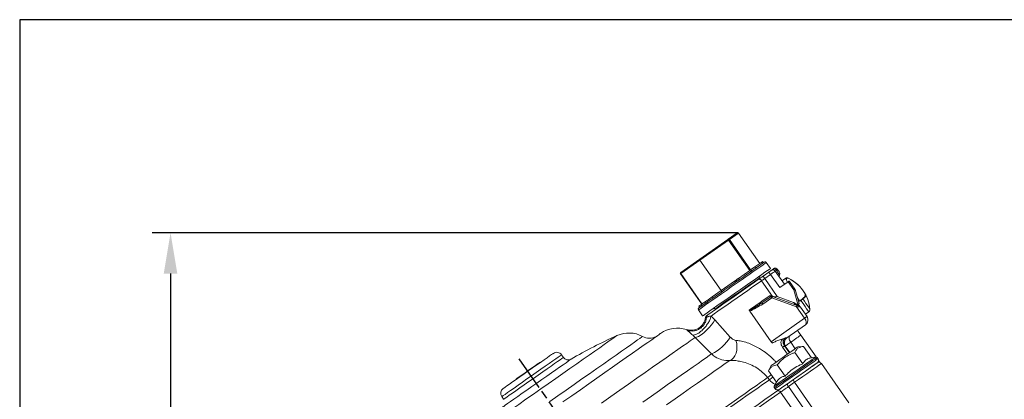
# Model space of a CAD drawing. Units: millimetres. Extents: x 2305 to 3475, y -9 to 822.
# Drawn here: x 2305 to 2643, y 692 to 822 of the extents above; entities that cross this region are included whole.
import ezdxf

# ---------------------------------------------------------------- set-up
doc = ezdxf.new("R2010")
doc.units = ezdxf.units.MM
doc.linetypes.add('AM_ISO08W050', pattern=[18, 12, -1.5, 3, -1.5])
doc.layers.get('0').update_dxf_attribs({"linetype": 'CONTINUOUS'})
doc.layers.get('DEFPOINTS').update_dxf_attribs({"linetype": 'CONTINUOUS'})
for name, color, linetype in [('100', 7, 'CONTINUOUS'), ('71', 4, 'CONTINUOUS'), ('Center', 1, 'AM_ISO08W050')]:
    doc.layers.add(name, color=color, linetype=linetype)
doc.styles.get("Standard").update_dxf_attribs({"font": 'ISOCP.SHX', "width": 1.2})
doc.dimstyles.new('1$0', dxfattribs={"dimtxt": 2.8, "dimasz": 2.8, "dimexe": 1.25, "dimexo": 0, "dimgap": 1, "dimtad": 1, "dimrnd": 0.01, "dimdsep": 46, "dimtxsty": 'Standard', "dimcen": 0, "dimclrd": 256, "dimclre": 6, "dimclrt": 256, "dimazin": 2, "dimtfac": 0.8, "dimtmove": 0, "dimatfit": 3, "dimfxl": 1, "dimtolj": 1, "dimarcsym": 0})

# ---------------------------------------------------------------- blocks, each defined once
blk = doc.blocks.new('A3')
at = {"layer": '100', "color": 2}
blk.add_lwpolyline([(390, 272), (0, 272), (0, 0), (390, 0)], close=True, dxfattribs=at)
blk = doc.blocks.new('*D8')
at = {"layer": '71', "color": 6, "lineweight": -2, "transparency": 16777216}
for p, q in [((2551.53, 749.06), (2350.74, 749.06)), ((2444.24, 484.89), (2350.74, 484.89))]:
    blk.add_line(p, q, dxfattribs=at)
at = {"layer": '71', "lineweight": -2, "transparency": 16777216}
blk.add_line((2356.99, 735.06), (2356.99, 498.89), dxfattribs=at)
at = {"layer": '71', "transparency": 16777216}
for points in [[(2354.65, 735.06), (2359.32, 735.06), (2356.99, 749.06)], [(2354.65, 498.89), (2359.32, 498.89), (2356.99, 484.89)]]:
    blk.add_solid(points, dxfattribs=at)
at = {"layer": 'DEFPOINTS', "color": 0, "transparency": 16777216}
for p in [(2551.53, 749.06), (2356.99, 484.89), (2444.24, 484.89)]:
    blk.add_point(p, dxfattribs=at)
at = {"layer": '71', "transparency": 16777216, "insert": (2337.99, 596.98), "char_height": 14, "attachment_point": 2, "rotation": 90}
blk.add_mtext('\\A1;264', dxfattribs=at)

msp = doc.modelspace()

# ---------------------------------------------------------------- linework, layer by layer
at = {"color": 7, "linetype": 'Continuous', "lineweight": 15}
for p, q in [((2538.489, 740), (2548.132, 746.752)), ((2548.352, 746.54), (2538.571, 739.691)), ((2548.254, 746.838), (2551.358, 749.011)), ((2555.637, 736.137), (2548.352, 746.54)), ((2551.763, 748.928), (2548.659, 746.755)), ((2548.659, 746.755), (2555.944, 736.352)), ((2559.047, 738.525), (2551.763, 748.928)), ((2559.069, 738.54), (2551.784, 748.943)), ((2538.571, 739.691), (2531.969, 735.068)), ((2531.981, 735.443), (2538.489, 740)), ((2545.855, 729.288), (2538.571, 739.691)), ((2555.944, 736.352), (2557.365, 737.347)), ((2557.365, 737.347), (2559.744, 739.013)), ((2560.049, 738.578), (2559.744, 739.013)), ((2560.31, 738.761), (2560.005, 739.196)), ((2562.749, 736.844), (2561.315, 738.892)), ((2531.866, 734.996), (2539.15, 724.593)), ((2531.969, 735.068), (2539.253, 724.665)), ((2550.46, 732.512), (2550.958, 732.86)), ((2551.262, 732.425), (2550.958, 732.86)), ((2552.065, 732.988), (2551.761, 733.423)), ((2559.178, 733.489), (2559.063, 733.653)), ((2560.188, 734.196), (2562.168, 735.582)), ((2562.741, 734.763), (2560.761, 733.377)), ((2560.761, 733.377), (2565.09, 727.195)), ((2565.896, 730.258), (2562.741, 734.763)), ((2564.379, 735.91), (2567.534, 731.405)), ((2567.845, 733.454), (2566.674, 732.634)), ((2545.855, 729.288), (2550.46, 732.512)), ((2563.422, 727.27), (2559.678, 732.618)), ((2568.763, 732.265), (2565.896, 730.258)), ((2570.722, 729.468), (2568.763, 732.265)), ((2569.312, 732.353), (2571.131, 729.755)), ((2572.081, 724.651), (2570.722, 729.468)), ((2571.203, 729.604), (2572.562, 724.786)), ((2540.865, 725.793), (2542.747, 727.111)), ((2542.747, 727.111), (2545.855, 729.288)), ((2559.825, 725.031), (2562.947, 727.216)), ((2563.233, 726.807), (2560.112, 724.621)), ((2571.688, 723.73), (2563.233, 726.807)), ((2563.404, 727.276), (2571.859, 724.199)), ((2565.09, 727.195), (2570.688, 725.158)), ((2574.947, 727.377), (2574.202, 726.856)), ((2538.214, 723.937), (2539.15, 724.593)), ((2538.5, 723.527), (2538.214, 723.937)), ((2540.627, 724.979), (2540.323, 725.414)), ((2541.169, 725.358), (2540.865, 725.793)), ((2543.745, 722.927), (2543.859, 722.763)), ((2559.24, 724.666), (2559.825, 725.031)), ((2574.458, 719.773), (2571.688, 723.73)), ((2572.773, 723.947), (2572.828, 723.844)), ((2573.141, 725.891), (2572.789, 725.644)), ((2572.828, 723.844), (2572.921, 723.712)), ((2573.007, 723.589), (2575.277, 720.346)), ((2538.051, 722.602), (2539.485, 720.554)), ((2542.36, 720.492), (2543.642, 719.179)), ((2555.669, 722.199), (2562.99, 711.743)), ((2562.99, 711.743), (2574.458, 719.773)), ((2574.704, 721.166), (2575.875, 721.986)), ((2543.642, 719.179), (2548.96, 713.324)), ((2574.786, 717.561), (2568.3, 713.019)), ((2542.537, 707.558), (2536.909, 713.195)), ((2567.82, 713.071), (2566.616, 712.617)), ((2568.283, 713.009), (2568.3, 713.019)), ((2573.148, 713.973), (2578.365, 706.522)), ((2567.839, 710.255), (2567.811, 710.237)), ((2574.096, 710.12), (2572.104, 709.945)), ((2576.805, 706.251), (2574.096, 710.12)), ((2491.701, 706.332), (2491.063, 707.243)), ((2573.802, 704.148), (2571.093, 708.017)), ((2578.303, 706.515), (2576.805, 706.251)), ((2579.076, 705.915), (2578.8, 706.31)), ((2483.772, 704.58), (2483.715, 704.662)), ((2562.929, 703.521), (2562.084, 701.708)), ((2567.795, 699.943), (2565.087, 703.811)), ((2579.253, 705.254), (2579.662, 704.67)), ((2589.647, 690.818), (2580.223, 704.277)), ((2562.359, 698.667), (2561.751, 699.42)), ((2564.792, 697.84), (2562.084, 701.708)), ((2475.523, 698.926), (2475.581, 698.844)), ((2564.792, 697.84), (2564.032, 696.522)), ((2564.055, 695.985), (2564.331, 695.591)), ((2568.553, 697.326), (2570.636, 698.785)), ((2571.005, 697.822), (2568.921, 696.364)), ((2568.921, 696.364), (2578.059, 683.314)), ((2571.005, 697.822), (2580.429, 684.364)), ((2470.584, 692.904), (2471.222, 691.993)), ((2575.341, 681.412), (2566.204, 694.461))]:
    msp.add_line(p, q, dxfattribs=at)
at = {"color": 8, "linetype": 'Continuous', "lineweight": 15}
for p, q in [((2551.761, 733.423), (2555.637, 736.137)), ((2568.852, 733.536), (2568.875, 733.503)), ((2539.253, 724.665), (2540.323, 725.414)), ((2568.526, 707.44), (2566.861, 709.818)), ((2567.547, 710.299), (2569.213, 707.921)), ((2569.361, 708.024), (2567.811, 710.237)), ((2569.668, 711.536), (2571.217, 709.324))]:
    msp.add_line(p, q, dxfattribs=at)
at = {"color": 7, "linetype": 'Continuous', "lineweight": 15, "flags": 128}
for points in [[(2548.132, 746.752), (2548.152, 746.766), (2548.172, 746.78), (2548.191, 746.793), (2548.207, 746.805), (2548.223, 746.815), (2548.236, 746.824), (2548.246, 746.832), (2548.254, 746.838)], [(2548.659, 746.755), (2548.639, 746.741), (2548.612, 746.722), (2548.58, 746.699), (2548.542, 746.673), (2548.5, 746.643), (2548.453, 746.611), (2548.404, 746.576), (2548.352, 746.54)], [(2551.358, 749.011), (2551.363, 749.014), (2551.366, 749.016), (2551.366, 749.017)], [(2562.749, 736.844), (2562.633, 736.763), (2562.271, 736.509), (2561.672, 736.09), (2560.847, 735.512), (2559.816, 734.79), (2558.599, 733.938), (2557.222, 732.974), (2555.715, 731.919), (2554.111, 730.795), (2552.442, 729.627), (2550.745, 728.439), (2549.057, 727.257), (2547.412, 726.105)], [(2552.019, 732.993), (2553.325, 733.908), (2554.573, 734.782), (2555.744, 735.602), (2556.821, 736.356), (2557.789, 737.033), (2558.632, 737.623), (2559.338, 738.118), (2559.897, 738.509)], [(2555.944, 736.352), (2555.923, 736.337), (2555.897, 736.319), (2555.864, 736.296), (2555.827, 736.27), (2555.784, 736.24), (2555.738, 736.207), (2555.688, 736.173), (2555.637, 736.137)], [(2559.744, 739.013), (2559.78, 739.038), (2559.815, 739.062), (2559.849, 739.086), (2559.882, 739.109), (2559.914, 739.132), (2559.945, 739.154), (2559.976, 739.175), (2560.005, 739.196)], [(2560.049, 738.578), (2560.085, 738.603), (2560.119, 738.627), (2560.153, 738.651), (2560.186, 738.674), (2560.219, 738.697), (2560.25, 738.719), (2560.28, 738.74), (2560.31, 738.761)], [(2560.292, 738.786), (2560.465, 738.907), (2560.608, 739.007), (2560.619, 739.015)], [(2562.987, 736.156), (2563.001, 736.166), (2563.043, 736.195), (2563.111, 736.243), (2563.206, 736.31), (2563.325, 736.393), (2563.467, 736.492), (2563.628, 736.605), (2563.806, 736.73)], [(2564.789, 736.197), (2564.669, 736.351), (2564.538, 736.489), (2564.401, 736.604), (2564.263, 736.692), (2564.13, 736.751), (2564.006, 736.777), (2563.897, 736.77), (2563.806, 736.73)], [(2564.789, 736.197), (2564.7, 736.135), (2564.619, 736.078), (2564.549, 736.029), (2564.489, 735.987), (2564.442, 735.954), (2564.407, 735.93), (2564.386, 735.915), (2564.379, 735.91)], [(2565.199, 736.484), (2565.192, 736.479), (2565.171, 736.464), (2565.136, 736.44), (2565.089, 736.407), (2565.029, 736.365), (2564.959, 736.316), (2564.878, 736.26), (2564.789, 736.197)], [(2564.789, 736.197), (2564.998, 735.899), (2565.199, 735.612), (2565.384, 735.348), (2565.546, 735.116), (2565.679, 734.926), (2565.778, 734.785), (2565.839, 734.698), (2565.859, 734.669)], [(2565.199, 736.484), (2565.31, 736.324), (2565.418, 736.17), (2565.517, 736.029), (2565.604, 735.905), (2565.675, 735.803), (2565.728, 735.727), (2565.761, 735.681), (2565.772, 735.665)], [(2531.94, 735.414), (2531.94, 735.414), (2531.943, 735.416), (2531.949, 735.42), (2531.957, 735.426), (2531.968, 735.433), (2531.981, 735.443)], [(2540.87, 720.669), (2540.994, 720.756), (2541.364, 721.015), (2541.97, 721.44), (2542.8, 722.021), (2543.833, 722.744), (2545.045, 723.593), (2546.409, 724.548), (2547.891, 725.586), (2549.459, 726.683), (2551.074, 727.814), (2552.7, 728.953), (2554.298, 730.072), (2555.831, 731.145), (2557.264, 732.149), (2558.562, 733.058)], [(2550.958, 732.86), (2551.059, 732.931), (2551.16, 733.002), (2551.26, 733.072), (2551.361, 733.143), (2551.461, 733.213), (2551.561, 733.283), (2551.661, 733.353), (2551.761, 733.423)], [(2551.262, 732.425), (2551.363, 732.496), (2551.464, 732.567), (2551.565, 732.637), (2551.665, 732.708), (2551.766, 732.778), (2551.866, 732.848), (2551.966, 732.918), (2552.065, 732.988)], [(2558.562, 733.058), (2558.735, 733.179), (2558.92, 733.308), (2559.115, 733.445), (2559.319, 733.588), (2559.53, 733.735), (2559.746, 733.887), (2559.966, 734.041), (2560.188, 734.196)], [(2558.562, 733.058), (2558.679, 733.116), (2558.813, 733.141), (2558.96, 733.131), (2559.113, 733.086), (2559.268, 733.009), (2559.417, 732.903), (2559.555, 732.771), (2559.678, 732.618)], [(2560.761, 733.377), (2560.613, 733.273), (2560.467, 733.171), (2560.323, 733.07), (2560.182, 732.971), (2560.046, 732.876), (2559.916, 732.785), (2559.793, 732.699), (2559.678, 732.618)], [(2560.188, 734.196), (2560.199, 734.18), (2560.231, 734.134), (2560.284, 734.058), (2560.356, 733.956), (2560.443, 733.832), (2560.542, 733.69), (2560.649, 733.537), (2560.761, 733.377)], [(2562.168, 735.582), (2562.327, 735.694), (2562.481, 735.802), (2562.623, 735.901), (2562.747, 735.988), (2562.849, 736.059), (2562.924, 736.112), (2562.971, 736.145), (2562.987, 736.156)], [(2562.741, 734.763), (2562.629, 734.923), (2562.522, 735.077), (2562.422, 735.218), (2562.336, 735.342), (2562.264, 735.444), (2562.211, 735.52), (2562.179, 735.567), (2562.168, 735.582)], [(2564.379, 735.91), (2564.348, 735.888), (2564.255, 735.823), (2564.103, 735.717), (2563.9, 735.574), (2563.651, 735.401), (2563.368, 735.202), (2563.061, 734.987), (2562.741, 734.763)], [(2541.258, 725.458), (2542.257, 726.158), (2543.362, 726.931), (2544.556, 727.767), (2545.821, 728.654), (2547.14, 729.577), (2548.492, 730.524), (2549.858, 731.48), (2551.216, 732.431)], [(2559.678, 732.618), (2558.231, 731.606), (2556.633, 730.486), (2554.921, 729.288), (2553.139, 728.04), (2551.331, 726.774), (2549.542, 725.521), (2547.816, 724.313), (2546.197, 723.179), (2544.724, 722.148), (2543.434, 721.245), (2542.36, 720.492)], [(2568.763, 732.265), (2568.817, 732.303), (2568.87, 732.341), (2568.922, 732.377), (2568.971, 732.411), (2569.016, 732.442), (2569.056, 732.471), (2569.091, 732.495), (2569.121, 732.516)], [(2571.131, 729.755), (2571.123, 729.749), (2571.1, 729.733), (2571.062, 729.706), (2571.011, 729.671), (2570.949, 729.627), (2570.878, 729.578), (2570.802, 729.524), (2570.722, 729.468)], [(2571.203, 729.604), (2571.194, 729.601), (2571.166, 729.593), (2571.122, 729.581), (2571.062, 729.564), (2570.989, 729.543), (2570.906, 729.52), (2570.816, 729.494), (2570.722, 729.468)], [(2547.412, 726.105), (2545.846, 725.008), (2544.392, 723.991), (2543.082, 723.073), (2541.943, 722.276), (2541, 721.615), (2540.272, 721.105), (2539.775, 720.758), (2539.52, 720.579), (2539.485, 720.554)], [(2555.419, 722.556), (2556.346, 723.205), (2557.266, 723.849), (2558.175, 724.485), (2559.065, 725.109), (2559.932, 725.716), (2560.769, 726.302), (2561.571, 726.864), (2562.333, 727.397)], [(2562.947, 727.216), (2562.952, 727.208), (2562.968, 727.185), (2562.995, 727.147), (2563.031, 727.096), (2563.074, 727.034), (2563.124, 726.963), (2563.177, 726.887), (2563.233, 726.807)], [(2563.404, 727.276), (2563.401, 727.267), (2563.391, 727.241), (2563.376, 727.197), (2563.354, 727.139), (2563.328, 727.068), (2563.299, 726.986), (2563.267, 726.898), (2563.233, 726.807)], [(2572.004, 726.765), (2572.186, 726.505), (2572.49, 726.07), (2572.789, 725.644)], [(2538.174, 723.299), (2538.208, 723.322), (2538.396, 723.454), (2538.748, 723.701), (2539.257, 724.057), (2539.916, 724.519), (2540.61, 725.004)], [(2540.323, 725.414), (2540.388, 725.46), (2540.454, 725.506), (2540.521, 725.552), (2540.588, 725.6), (2540.656, 725.647), (2540.725, 725.696), (2540.795, 725.744), (2540.865, 725.793)], [(2540.627, 724.979), (2540.693, 725.025), (2540.759, 725.071), (2540.825, 725.117), (2540.893, 725.165), (2540.961, 725.212), (2541.03, 725.261), (2541.099, 725.309), (2541.169, 725.358)], [(2559.825, 725.031), (2559.831, 725.023), (2559.847, 724.999), (2559.873, 724.962), (2559.909, 724.911), (2559.953, 724.848), (2560.002, 724.778), (2560.056, 724.701), (2560.112, 724.621)], [(2572.53, 723.955), (2572.502, 723.973), (2572.419, 724.028), (2572.283, 724.116), (2572.099, 724.236), (2571.872, 724.385), (2571.609, 724.556), (2571.318, 724.746), (2571.008, 724.949), (2570.688, 725.158)], [(2571.688, 723.73), (2571.721, 723.821), (2571.753, 723.909), (2571.783, 723.991), (2571.809, 724.062), (2571.83, 724.12), (2571.846, 724.164), (2571.855, 724.19), (2571.859, 724.199)], [(2572.694, 723.72), (2572.541, 723.722), (2572.357, 723.723), (2572.148, 723.725), (2571.922, 723.727), (2571.688, 723.73)], [(2571.859, 724.199), (2572.015, 724.142), (2572.166, 724.088), (2572.305, 724.037), (2572.428, 723.992), (2572.53, 723.955)], [(2572.562, 724.786), (2572.553, 724.784), (2572.526, 724.776), (2572.481, 724.763), (2572.421, 724.747), (2572.348, 724.726), (2572.265, 724.702), (2572.175, 724.677), (2572.081, 724.651)], [(2572.921, 723.712), (2572.969, 723.644), (2572.997, 723.603), (2573.007, 723.589)], [(2555.544, 722.377), (2555.529, 722.398), (2555.514, 722.42), (2555.499, 722.442), (2555.483, 722.464), (2555.467, 722.487), (2555.451, 722.51), (2555.435, 722.533), (2555.419, 722.556)], [(2555.669, 722.199), (2555.653, 722.222), (2555.637, 722.245), (2555.621, 722.268), (2555.605, 722.29), (2555.589, 722.313), (2555.574, 722.334), (2555.559, 722.356), (2555.544, 722.377)], [(2574.458, 719.773), (2574.618, 719.885), (2574.772, 719.992), (2574.913, 720.092), (2575.037, 720.178), (2575.139, 720.25), (2575.215, 720.303), (2575.262, 720.335), (2575.277, 720.346)], [(2543.642, 719.179), (2543.176, 718.396), (2542.512, 717.507), (2541.697, 716.571), (2540.784, 715.65), (2539.836, 714.807), (2538.916, 714.099), (2538.085, 713.573), (2537.401, 713.265), (2536.909, 713.195)], [(2525.081, 714.583), (2524.957, 714.495), (2524.583, 714.234), (2523.964, 713.8), (2523.103, 713.197), (2522.006, 712.429), (2520.68, 711.501), (2519.136, 710.419), (2517.382, 709.191), (2515.431, 707.826), (2513.297, 706.331), (2510.995, 704.719), (2508.538, 702.999), (2505.946, 701.184), (2503.235, 699.285), (2500.423, 697.317), (2497.531, 695.291), (2494.577, 693.223), (2491.582, 691.126)], [(2569.668, 711.536), (2569.461, 711.867), (2569.296, 712.209), (2569.178, 712.549), (2569.114, 712.874), (2569.104, 713.171), (2569.149, 713.428), (2569.249, 713.637), (2569.398, 713.788)], [(2573.148, 713.973), (2572.909, 713.805), (2572.608, 713.595), (2572.248, 713.342), (2571.83, 713.05), (2571.36, 712.72), (2570.84, 712.356), (2570.274, 711.96), (2569.668, 711.536)], [(2550.907, 712.201), (2551.15, 711.122), (2551.236, 709.998), (2551.163, 708.885), (2550.933, 707.84), (2550.558, 706.917), (2550.057, 706.163), (2549.456, 705.615), (2548.785, 705.303)], [(2572.104, 709.945), (2572.096, 709.94), (2571.911, 709.81), (2571.489, 709.515), (2570.853, 709.069), (2570.037, 708.498), (2569.085, 707.832), (2568.049, 707.106), (2566.984, 706.36), (2565.947, 705.634), (2564.996, 704.968), (2564.18, 704.397), (2563.544, 703.951), (2563.122, 703.656), (2562.937, 703.526), (2562.929, 703.521)], [(2563.348, 711.231), (2563.305, 711.293), (2563.261, 711.356), (2563.216, 711.42), (2563.171, 711.484), (2563.126, 711.548), (2563.081, 711.613), (2563.036, 711.678), (2562.99, 711.743)], [(2566.861, 709.818), (2566.986, 709.906), (2567.105, 709.989), (2567.215, 710.066), (2567.313, 710.135), (2567.398, 710.194), (2567.466, 710.242), (2567.516, 710.277), (2567.547, 710.299)], [(2569.668, 711.536), (2569.328, 711.297), (2569.014, 711.077), (2568.729, 710.878), (2568.477, 710.702), (2568.26, 710.55), (2568.08, 710.424), (2567.939, 710.325), (2567.839, 710.255)], [(2488.278, 707.734), (2488.27, 707.729), (2488.085, 707.599), (2487.657, 707.3), (2487.001, 706.84), (2486.133, 706.233), (2485.08, 705.495), (2483.871, 704.649), (2482.542, 703.718), (2481.13, 702.73), (2479.677, 701.712)], [(2475.523, 698.926), (2475.596, 698.977), (2475.913, 699.199), (2476.463, 699.584), (2477.212, 700.108), (2478.111, 700.738), (2479.106, 701.434), (2480.133, 702.153), (2481.127, 702.849), (2482.027, 703.479), (2482.775, 704.003), (2483.325, 704.389), (2483.642, 704.611), (2483.715, 704.662)], [(2570.636, 698.785), (2570.999, 699.039), (2572.277, 699.934), (2573.556, 700.829), (2574.785, 701.69), (2575.918, 702.483), (2576.911, 703.179), (2577.726, 703.749), (2578.331, 704.173), (2578.704, 704.434), (2578.83, 704.523)], [(2570.636, 698.785), (2571.959, 699.711), (2573.294, 700.646), (2574.587, 701.552), (2575.784, 702.39), (2576.835, 703.126), (2577.696, 703.729), (2578.331, 704.173), (2578.715, 704.442), (2578.83, 704.523)], [(2479.677, 701.712), (2478.223, 700.694), (2476.811, 699.705), (2475.482, 698.775), (2474.273, 697.928), (2473.22, 697.191), (2472.352, 696.583), (2471.696, 696.124), (2471.269, 695.824), (2471.083, 695.695), (2471.075, 695.689)], [(2564.93, 694.789), (2565.236, 695.004), (2565.605, 695.263), (2566.029, 695.559), (2566.497, 695.887), (2566.996, 696.236), (2567.514, 696.599), (2568.037, 696.965), (2568.553, 697.326)], [(2568.921, 696.364), (2568.535, 696.093), (2568.142, 695.818), (2567.754, 695.546), (2567.379, 695.284), (2567.029, 695.038), (2566.711, 694.816), (2566.433, 694.622), (2566.204, 694.461)], [(2544.636, 680.58), (2547.668, 682.703), (2550.576, 684.739), (2553.352, 686.683), (2555.986, 688.527), (2558.468, 690.265), (2560.792, 691.892), (2562.948, 693.402), (2564.93, 694.789)], [(2566.204, 694.461), (2564.196, 693.055), (2562.012, 691.526), (2559.659, 689.878), (2557.144, 688.117), (2554.476, 686.249), (2551.664, 684.28), (2548.718, 682.217), (2545.647, 680.067)]]:
    msp.add_lwpolyline(points, dxfattribs=at)
at = {"color": 8, "linetype": 'Continuous', "lineweight": 15, "flags": 128}
for points in [[(2561.315, 738.892), (2561.199, 738.81), (2560.837, 738.557), (2560.238, 738.138), (2559.413, 737.56), (2558.382, 736.838), (2557.165, 735.986), (2555.788, 735.022), (2554.281, 733.967), (2552.677, 732.843), (2551.008, 731.675), (2549.311, 730.487), (2547.623, 729.304), (2545.978, 728.153)], [(2531.969, 735.068), (2531.936, 735.045), (2531.909, 735.026), (2531.888, 735.012), (2531.874, 735.002), (2531.867, 734.997), (2531.866, 734.996)], [(2559.063, 733.653), (2559.025, 733.626), (2558.766, 733.445), (2558.271, 733.098), (2557.555, 732.597), (2556.641, 731.957), (2555.559, 731.199), (2554.343, 730.348), (2553.033, 729.431), (2551.671, 728.477), (2550.3, 727.517), (2548.964, 726.581)], [(2568.246, 732.881), (2567.959, 733.291), (2567.847, 733.452), (2567.845, 733.454)], [(2545.978, 728.153), (2544.412, 727.056), (2542.958, 726.038), (2541.648, 725.121), (2540.509, 724.323), (2539.566, 723.663), (2538.838, 723.153), (2538.341, 722.805), (2538.086, 722.627), (2538.051, 722.602)], [(2548.964, 726.581), (2547.707, 725.701), (2546.569, 724.904), (2545.586, 724.216), (2544.79, 723.659), (2544.207, 723.25), (2543.855, 723.004), (2543.745, 722.927)], [(2573.844, 726.406), (2574.408, 725.602), (2574.92, 724.87), (2575.368, 724.231), (2575.737, 723.703), (2576.019, 723.3), (2576.206, 723.034), (2576.291, 722.912), (2576.297, 722.904)], [(2539.253, 724.665), (2539.22, 724.642), (2539.193, 724.623), (2539.173, 724.608), (2539.159, 724.599), (2539.151, 724.594), (2539.15, 724.593)], [(2575.875, 721.986), (2575.806, 722.084), (2575.562, 722.433), (2575.152, 723.019), (2574.594, 723.816), (2573.913, 724.788), (2573.141, 725.891)], [(2510.097, 713.839), (2509.972, 713.751), (2509.596, 713.487), (2508.973, 713.051), (2508.11, 712.447), (2507.014, 711.68), (2505.697, 710.757), (2504.171, 709.689), (2502.45, 708.484), (2500.551, 707.154), (2498.493, 705.713), (2496.295, 704.174), (2493.979, 702.552), (2491.566, 700.863), (2489.081, 699.123), (2486.546, 697.348), (2483.987, 695.556)], [(2518.904, 713.539), (2518.834, 713.49), (2518.522, 713.272), (2517.964, 712.882), (2517.164, 712.321), (2516.128, 711.596), (2514.865, 710.711), (2513.383, 709.674), (2511.695, 708.492), (2509.815, 707.175), (2507.755, 705.733), (2505.534, 704.178), (2503.167, 702.521), (2500.675, 700.775), (2498.075, 698.955), (2495.389, 697.074), (2492.638, 695.148), (2489.842, 693.19), (2487.025, 691.217)], [(2536.909, 713.195), (2536.186, 712.688), (2535.22, 712.012), (2534.019, 711.171), (2532.587, 710.169), (2530.934, 709.011), (2529.069, 707.705), (2527.001, 706.257), (2524.744, 704.676), (2522.308, 702.971), (2519.709, 701.151), (2516.961, 699.227), (2514.078, 697.208), (2511.078, 695.108), (2507.977, 692.936), (2504.792, 690.706)], [(2491.063, 707.243), (2490.937, 707.155), (2490.562, 706.892), (2489.947, 706.462), (2489.108, 705.874), (2488.064, 705.143), (2486.842, 704.288), (2485.472, 703.328), (2483.988, 702.289), (2482.426, 701.195), (2480.824, 700.074)], [(2491.701, 706.332), (2491.575, 706.244), (2491.2, 705.981), (2490.585, 705.551), (2489.746, 704.963), (2488.702, 704.232), (2487.48, 703.377), (2486.11, 702.417), (2484.626, 701.378), (2483.063, 700.284), (2481.462, 699.162)], [(2542.537, 707.558), (2541.729, 706.992), (2540.683, 706.26), (2539.406, 705.366), (2537.903, 704.314), (2536.184, 703.11), (2534.257, 701.76), (2532.132, 700.272), (2529.821, 698.655), (2527.337, 696.915), (2524.693, 695.064), (2521.903, 693.11), (2518.983, 691.065)], [(2564.032, 696.522), (2564.104, 696.573), (2564.424, 696.797), (2564.988, 697.192), (2565.775, 697.743), (2566.756, 698.43), (2567.898, 699.229), (2569.157, 700.111), (2570.489, 701.044), (2571.846, 701.994), (2573.178, 702.927), (2574.437, 703.808), (2575.579, 704.607), (2576.56, 705.295), (2577.347, 705.846), (2577.911, 706.241), (2578.231, 706.465), (2578.303, 706.515)], [(2564.331, 695.591), (2564.363, 695.613), (2564.613, 695.788), (2565.104, 696.132), (2565.82, 696.634), (2566.737, 697.275), (2567.822, 698.036), (2569.04, 698.888), (2570.349, 699.805), (2571.704, 700.753), (2573.058, 701.702), (2574.367, 702.618), (2575.585, 703.471), (2576.67, 704.231), (2577.587, 704.873), (2578.303, 705.374), (2578.794, 705.718), (2579.044, 705.893), (2579.076, 705.915)], [(2578.8, 706.31), (2578.768, 706.288), (2578.518, 706.113), (2578.027, 705.769), (2577.311, 705.267), (2576.394, 704.625), (2575.308, 703.865), (2574.091, 703.012), (2572.782, 702.096), (2571.427, 701.148)], [(2494.344, 705.75), (2494.274, 705.701), (2493.963, 705.483), (2493.409, 705.095), (2492.626, 704.547), (2491.628, 703.848), (2490.439, 703.015), (2489.082, 702.066), (2487.588, 701.019), (2485.987, 699.898), (2484.314, 698.727), (2482.605, 697.53)], [(2548.785, 705.303), (2547.89, 704.676), (2546.756, 703.882), (2545.388, 702.924), (2543.794, 701.808), (2541.982, 700.539), (2539.961, 699.124), (2537.741, 697.57), (2535.334, 695.884), (2532.751, 694.076), (2530.006, 692.154), (2527.113, 690.128)], [(2580.223, 704.277), (2580.181, 704.248), (2579.9, 704.051), (2579.362, 703.674), (2578.588, 703.132), (2577.606, 702.445), (2576.451, 701.636), (2575.166, 700.736), (2573.796, 699.777), (2572.392, 698.794), (2571.005, 697.822)], [(2480.824, 700.074), (2479.222, 698.952), (2477.66, 697.858), (2476.175, 696.819), (2474.805, 695.859), (2473.583, 695.004), (2472.54, 694.273), (2471.7, 693.685), (2471.085, 693.255), (2470.71, 692.992), (2470.584, 692.904)], [(2481.462, 699.162), (2479.86, 698.041), (2478.298, 696.947), (2476.813, 695.907), (2475.443, 694.948), (2474.221, 694.093), (2473.178, 693.362), (2472.338, 692.774), (2471.723, 692.344), (2471.348, 692.081), (2471.222, 691.993)], [(2561.751, 699.42), (2560.672, 698.664), (2559.356, 697.743), (2557.808, 696.659), (2556.035, 695.417), (2554.045, 694.024), (2551.847, 692.485), (2549.451, 690.807), (2546.868, 688.998), (2544.108, 687.066), (2541.186, 685.02), (2538.948, 683.453)], [(2571.427, 701.148), (2570.073, 700.199), (2568.764, 699.283), (2567.546, 698.43), (2566.461, 697.67), (2565.544, 697.028), (2564.828, 696.527), (2564.336, 696.182), (2564.086, 696.007), (2564.055, 695.985)], [(2482.605, 697.53), (2480.895, 696.333), (2479.223, 695.162), (2477.622, 694.041), (2476.127, 692.994), (2474.771, 692.044), (2473.581, 691.212), (2472.584, 690.513), (2471.8, 689.965), (2471.247, 689.577), (2470.936, 689.359), (2470.865, 689.31)], [(2539.502, 682.663), (2542.119, 684.495), (2544.994, 686.508), (2547.708, 688.408), (2550.248, 690.187), (2552.605, 691.837), (2554.767, 693.351), (2556.725, 694.722), (2558.47, 695.944), (2559.995, 697.012), (2561.293, 697.921), (2562.359, 698.667)], [(2483.987, 695.556), (2481.428, 693.764), (2478.893, 691.989), (2476.408, 690.249), (2473.995, 688.559), (2471.679, 686.937), (2469.481, 685.399), (2467.423, 683.957), (2465.524, 682.628), (2463.803, 681.423), (2462.277, 680.354), (2460.96, 679.432), (2459.864, 678.665), (2459.001, 678.06), (2458.378, 677.624), (2458.002, 677.361), (2457.877, 677.273)]]:
    msp.add_lwpolyline(points, dxfattribs=at)
at = {"color": 7, "linetype": 'Continuous', "lineweight": 15}
for centre, radius, start, end in [((2547.964, 746.356), 0.429, 25.33669, 67.06974), ((2548.415, 746.593), 0.292, 33.50558, 123.42919), ((2551.519, 748.767), 0.293, 33.51095, 123.42381), ((2551.538, 748.771), 0.3, 35, 125), ((2556.35, 736.621), 0.488, 213.51112, 303.4268), ((2557.772, 737.616), 0.488, 213.51145, 303.42647), ((2560.906, 738.605), 0.5, 35, 125), ((2563.56, 735.337), 1, 35, 125), ((2564.379, 735.91), 1, 35, 125), ((2532.112, 735.168), 0.3, 125, 215), ((2532.17, 735.249), 0.271, 134.30734, 221.96576), ((2556.283, 736.443), 0.715, 205.33673, 247.07434), ((2559.472, 733.939), 0.5, 125, 215), ((2566.766, 734.246), 1, 155, 215), ((2564.953, 735.091), 1, 335, 35), ((2568.419, 732.635), 1, 64.32717, 125), ((2563.112, 721.594), 13.25, 5.67283, 64.32717), ((2563.134, 721.588), 13.226, 30.66698, 64.2708), ((2551.107, 732.819), 0.716, 205.34017, 247.06848), ((2568.902, 732.067), 0.5, 35, 64.03091), ((2570.722, 729.468), 0.5, 15.75896, 35), ((2542.411, 726.809), 0.451, 314.30785, 41.96528), ((2563.233, 726.807), 0.5, 70, 125), ((2568.262, 733.855), 9.309, 306.84769, 315.90067), ((2538.461, 722.889), 0.5, 125, 215), ((2538.741, 724.306), 0.5, 305, 35), ((2538.917, 724.363), 0.451, 314.30669, 41.96645), ((2543.335, 722.64), 0.5, 35, 125), ((2572.41, 723.696), 0.286, 4.86055, 65.14057), ((2572.188, 723.015), 1, 35, 70), ((2572.564, 723.769), 0.275, 15.97087, 40.47098), ((2575.302, 722.805), 1, 305, 5.67283), ((2535.496, 720.643), 5, 251.9844, 352.54787), ((2541.443, 719.85), 1, 125, 172.07333), ((2573.639, 719.199), 2, 305, 35), ((2530.817, 706.391), 10, 71.73133, 125), ((2579.766, 558.77), 170, 114.19308, 120.16409), ((2514.196, 704.717), 10, 61.913, 114.19308), ((2521.258, 717.95), 5, 241.913, 297.04564), ((2535.678, 721.658), 15.68, 295.94158, 327.8934), ((2565.497, 710.335), 2.542, 46.80816, 63.87816), ((2569.447, 711.384), 1.998, 125.61816, 215.03437), ((2569.452, 711.407), 1.982, 125.53431, 215.52457), ((2489.425, 706.096), 2, 35, 125), ((2493.339, 707.479), 2, 215, 300.16409), ((2578.39, 706.023), 0.5, 35, 100), ((2578.257, 705.342), 1, 305, 35), ((2579.404, 703.704), 1, 35, 125), ((2472.223, 694.051), 2, 125, 215), ((2564.465, 696.272), 0.5, 150, 215), ((2569.759, 697.236), 1.209, 175.71187, 226.17473), ((2571.842, 698.695), 1.209, 175.71184, 226.17457), ((2565.15, 696.165), 1, 215, 305), ((2565.401, 693.98), 0.936, 30.89037, 120.19579)]:
    msp.add_arc(centre, radius, start, end, dxfattribs=at)
at = {"color": 8, "linetype": 'Continuous', "lineweight": 15}
for centre, radius, start, end in [((2547.542, 754.976), 7.376, 304.91165, 305.11401), ((2522.409, 751.323), 65.128, 307.16131, 308.5577), ((2523.243, 750.218), 64.711, 307.19061, 308.53691), ((2566.343, 701.871), 5.112, 218.79846, 247.55728)]:
    msp.add_arc(centre, radius, start, end, dxfattribs=at)
at = {"color": 7, "linetype": 'Continuous', "lineweight": 15}
for centre, major_axis, ratio, start_param, end_param in [((2538.661, 739.754), (-0.172, 0.246), 0.3678265, 0, 1.5707963), ((2545.705, 729.182), (-0.287, 0.41), 0.3678265, 3.1415927, 4.712389), ((2572.188, 723.015), (0.819, 0.574), 0.5, 0, 0.6108652), ((2573.639, 719.199), (-1.147, 1.638), 0.5, 3.1415927, 4.712389)]:
    msp.add_ellipse(centre, major_axis=major_axis, ratio=ratio, start_param=start_param, end_param=end_param, dxfattribs=at)
for points, knots in [([(2559.897, 738.509), (2559.937, 738.533), (2559.985, 738.561), (2560.04, 738.575), (2560.049, 738.578)], [0, 0, 0, 0, 0.8255855, 1, 1, 1, 1]), ([(2568.246, 732.881), (2568.236, 733.103), (2568.221, 733.396), (2568.445, 733.549), (2568.58, 733.573), (2568.679, 733.568), (2568.772, 733.545), (2568.833, 733.522), (2568.868, 733.506), (2568.875, 733.503)], [0, 0, 0, 0, 0.5798912, 0.765164, 0.8541792, 0.9239129, 0.9570978, 0.9906685, 1, 1, 1, 1]), ([(2568.523, 732.097), (2568.483, 732.169), (2568.311, 732.479), (2568.275, 732.706), (2568.246, 732.881)], [0, 0, 0, 0, 0.2291796, 1, 1, 1, 1]), ([(2551.216, 732.431), (2551.219, 732.432), (2551.229, 732.438), (2551.248, 732.431), (2551.262, 732.425)], [0, 0, 0, 0, 0.2392181, 1, 1, 1, 1]), ([(2562.333, 727.397), (2562.335, 727.398), (2562.482, 727.437), (2562.7, 727.498), (2562.931, 727.441), (2563.003, 727.423)], [0, 0, 0, 0, 0.008918, 0.6894585, 1, 1, 1, 1]), ([(2562.947, 727.216), (2562.951, 727.219), (2562.974, 727.237), (2562.993, 727.266), (2562.968, 727.304), (2562.925, 727.328), (2562.878, 727.346), (2562.826, 727.359), (2562.73, 727.378), (2562.575, 727.394), (2562.433, 727.398), (2562.348, 727.397), (2562.333, 727.397)], [0, 0, 0, 0, 0.0428086, 0.2435594, 0.357481, 0.4193606, 0.4618883, 0.5285838, 0.5696263, 0.7290818, 0.9518678, 1, 1, 1, 1]), ([(2563.003, 727.423), (2563.03, 727.413), (2563.12, 727.38), (2563.247, 727.334), (2563.365, 727.291), (2563.402, 727.277), (2563.404, 727.277), (2563.404, 727.276)], [0, 0, 0, 0, 0.10219102, 0.34316531, 0.57694356, 0.92993178, 1, 1, 1, 1]), ([(2563.422, 727.27), (2563.668, 727.211), (2564.181, 727.089), (2564.777, 727.163), (2565.085, 727.195), (2565.09, 727.195)], [0, 0, 0, 0, 0.4743713, 0.9918775, 1, 1, 1, 1]), ([(2574.202, 726.856), (2573.754, 726.506), (2572.919, 725.855), (2572.829, 725.712), (2572.787, 725.646)], [0, 0, 0, 0, 0.5372653, 1, 1, 1, 1]), ([(2573.141, 725.891), (2573.23, 725.954), (2573.408, 726.079), (2573.642, 726.25), (2573.778, 726.354), (2573.833, 726.397), (2573.844, 726.406)], [0, 0, 0, 0, 0.3036221, 0.6072541, 0.9158455, 1, 1, 1, 1]), ([(2574.51, 728.334), (2574.547, 728.253), (2574.622, 728.091), (2574.643, 727.775), (2574.577, 727.393), (2574.415, 727.054), (2574.26, 726.91), (2574.202, 726.856)], [0, 0, 0, 0, 0.1368758, 0.272369, 0.5031309, 0.8135958, 1, 1, 1, 1]), ([(2574.51, 728.334), (2574.567, 728.236), (2574.68, 728.039), (2574.821, 727.765), (2574.918, 727.545), (2574.958, 727.416), (2574.95, 727.388), (2574.947, 727.377)], [0, 0, 0, 0, 0.2144356, 0.4288047, 0.6445528, 0.8614991, 1, 1, 1, 1]), ([(2541.169, 725.358), (2541.194, 725.394), (2541.22, 725.432), (2541.256, 725.457), (2541.258, 725.458)], [0, 0, 0, 0, 0.951906, 1, 1, 1, 1]), ([(2560.112, 724.621), (2559.342, 724.19), (2557.87, 723.367), (2556.38, 722.576), (2555.669, 722.199)], [0, 0, 0, 0, 0.5229507, 1, 1, 1, 1]), ([(2570.682, 724.628), (2570.688, 724.625), (2570.7, 724.621), (2570.873, 724.558), (2571.109, 724.472), (2571.266, 724.415), (2571.345, 724.386)], [0, 0, 0, 0, 0.2790558, 0.5574429, 0.7783158, 1, 1, 1, 1]), ([(2570.688, 725.158), (2570.691, 725.156), (2571.289, 724.85), (2572.07, 724.494), (2572.766, 723.921), (2572.898, 723.743), (2572.921, 723.712)], [0, 0, 0, 0, 0.0044557, 0.7516229, 0.9563738, 1, 1, 1, 1]), ([(2571.345, 724.386), (2571.445, 724.35), (2571.645, 724.277), (2571.886, 724.189), (2572, 724.148), (2572.008, 724.145), (2572.012, 724.144)], [0, 0, 0, 0, 0.2789464, 0.558125, 0.7782153, 1, 1, 1, 1]), ([(2572.081, 724.651), (2572.083, 724.649), (2572.127, 724.613), (2572.273, 724.493), (2572.529, 724.284), (2572.69, 724.062), (2572.773, 723.947)], [0, 0, 0, 0, 0.0064347, 0.1713614, 0.5738043, 1, 1, 1, 1]), ([(2534.185, 715.66), (2534.55, 715.558), (2535.28, 715.355), (2536.436, 715.387), (2537.557, 715.669), (2538.592, 716.208), (2539.483, 716.969), (2540.177, 717.912), (2540.66, 718.986), (2540.764, 719.753), (2540.816, 720.136)], [0, 0, 0, 0, 0.1249999, 0.2499998, 0.375, 0.4999997, 0.6249999, 0.7499997, 0.8750001, 1, 1, 1, 1]), ([(2542.36, 720.492), (2542.273, 720.154), (2542.098, 719.478), (2541.481, 718.287), (2540.662, 717.09), (2539.685, 715.973), (2538.64, 715.035), (2537.62, 714.362), (2536.691, 713.982), (2536.241, 714.023), (2536.016, 714.044)], [0, 0, 0, 0, 0.1249997, 0.2499999, 0.3749998, 0.5000002, 0.6249998, 0.7499998, 0.875, 1, 1, 1, 1]), ([(2540.816, 720.136), (2540.858, 720.152), (2540.939, 720.184), (2541.082, 720.237), (2541.258, 720.299), (2541.5, 720.372), (2541.836, 720.468), (2542.177, 720.484), (2542.36, 720.492)], [0, 0, 0, 0, 0.1354625, 0.2644521, 0.3869847, 0.5600642, 0.7638968, 1, 1, 1, 1]), ([(2536.016, 714.044), (2535.852, 714.186), (2535.447, 714.538), (2535.017, 714.915), (2534.641, 715.248), (2534.367, 715.494), (2534.244, 715.606), (2534.185, 715.66)], [0, 0, 0, 0, 0.1394769, 0.3452605, 0.5434047, 0.7812229, 1, 1, 1, 1]), ([(2536.909, 713.195), (2536.707, 713.398), (2536.409, 713.698), (2536.112, 713.959), (2536.016, 714.044)], [0, 0, 0, 0, 0.6749115, 1, 1, 1, 1]), ([(2548.96, 713.324), (2549.095, 713.187), (2549.444, 712.833), (2550.106, 712.377), (2550.633, 712.261), (2550.907, 712.201)], [0, 0, 0, 0, 0.23392, 0.6026895, 1, 1, 1, 1]), ([(2566.616, 712.617), (2566.393, 712.537), (2565.736, 712.303), (2564.602, 711.936), (2563.769, 711.468), (2563.348, 711.231)], [0, 0, 0, 0, 0.20366266, 0.59806543, 1, 1, 1, 1]), ([(2566.861, 709.818), (2566.769, 709.964), (2566.521, 710.361), (2566.325, 711.067), (2566.317, 711.895), (2566.515, 712.373), (2566.616, 712.617)], [0, 0, 0, 0, 0.17446688, 0.47169282, 0.72978712, 1, 1, 1, 1]), ([(2567.82, 713.071), (2567.817, 713.067), (2567.777, 713.021), (2567.642, 712.85), (2567.447, 712.551), (2567.301, 712.299), (2567.237, 712.188)], [0, 0, 0, 0, 0.0141871, 0.1817035, 0.640103, 1, 1, 1, 1]), ([(2567.82, 713.071), (2567.935, 713.026), (2568.127, 712.952), (2568.238, 712.992), (2568.283, 713.009)], [0, 0, 0, 0, 0.5946179, 1, 1, 1, 1]), ([(2572.069, 715.513), (2572.197, 715.331), (2572.35, 715.113), (2572.73, 714.569), (2572.893, 714.337), (2573.045, 714.12), (2573.119, 714.015), (2573.148, 713.973)], [0, 0, 0, 0, 0.6515913, 0.7758598, 0.9009595, 0.9602581, 1, 1, 1, 1]), ([(2567.237, 712.188), (2567.205, 712.123), (2567.132, 711.973), (2567.078, 711.627), (2567.126, 711.148), (2567.299, 710.671), (2567.48, 710.399), (2567.547, 710.299)], [0, 0, 0, 0, 0.1108067, 0.2543471, 0.5114669, 0.8187507, 1, 1, 1, 1]), ([(2567.811, 710.237), (2567.76, 710.232), (2567.692, 710.224), (2567.576, 710.284), (2567.547, 710.299)], [0, 0, 0, 0, 0.7524684, 1, 1, 1, 1]), ([(2571.093, 708.017), (2571.26, 708.332), (2571.599, 708.97), (2572.516, 709.835), (2573.484, 710.009), (2574.096, 710.12)], [0, 0, 0, 0, 0.2648613, 0.5354674, 1, 1, 1, 1]), ([(2548.785, 705.303), (2547.863, 705.313), (2546.134, 705.332), (2543.981, 706.32), (2542.936, 707.216), (2542.537, 707.558)], [0, 0, 0, 0, 0.4140427, 0.7761583, 1, 1, 1, 1]), ([(2565.087, 703.811), (2565.677, 704.486), (2566.675, 705.628), (2568.439, 706.872), (2569.866, 707.575), (2570.778, 707.903), (2571.093, 708.017)], [0, 0, 0, 0, 0.36047545, 0.60928066, 0.86479016, 1, 1, 1, 1]), ([(2573.802, 704.148), (2574.061, 704.539), (2574.586, 705.333), (2575.646, 705.991), (2576.462, 706.174), (2576.805, 706.251)], [0, 0, 0, 0, 0.3599175, 0.7307339, 1, 1, 1, 1]), ([(2561.751, 699.42), (2561.192, 700.045), (2560.074, 701.295), (2558.044, 702.798), (2555.834, 703.971), (2553.67, 704.738), (2551.697, 705.153), (2550.079, 705.321), (2549.185, 705.309), (2548.785, 705.303)], [0, 0, 0, 0, 0.1597452, 0.3194875, 0.4797841, 0.639876, 0.7680574, 0.8961361, 1, 1, 1, 1]), ([(2562.084, 701.708), (2562.251, 702.024), (2562.589, 702.662), (2563.507, 703.527), (2564.475, 703.701), (2565.087, 703.811)], [0, 0, 0, 0, 0.2648621, 0.5354675, 1, 1, 1, 1]), ([(2567.795, 699.943), (2568.133, 700.306), (2569.028, 701.266), (2570.709, 702.63), (2572.446, 703.584), (2573.512, 704.028), (2573.802, 704.148)], [0, 0, 0, 0, 0.2009814, 0.5318299, 0.872699, 1, 1, 1, 1]), ([(2564.792, 697.84), (2565.051, 698.231), (2565.576, 699.025), (2566.636, 699.683), (2567.452, 699.866), (2567.795, 699.943)], [0, 0, 0, 0, 0.35991816, 0.73073434, 1, 1, 1, 1])]:
    msp.add_open_spline(points, degree=3, knots=knots, dxfattribs=at)
at = {"color": 8, "linetype": 'Continuous', "lineweight": 15}
for points, knots in [([(2555.544, 722.377), (2556.244, 722.808), (2557.486, 723.571), (2558.707, 724.333), (2559.24, 724.666)], [0, 0, 0, 0, 0.5642349, 1, 1, 1, 1]), ([(2540.466, 719.988), (2540.461, 719.986), (2540.395, 719.958), (2540.562, 720.033), (2540.775, 720.119), (2540.816, 720.136)], [0, 0, 0, 0, 0.0573988, 0.8147694, 1, 1, 1, 1]), ([(2534.185, 715.66), (2534.154, 715.688), (2534.004, 715.826), (2533.902, 715.925), (2533.944, 715.885), (2533.948, 715.881)], [0, 0, 0, 0, 0.1884675, 0.9255127, 1, 1, 1, 1]), ([(2550.907, 712.201), (2551.363, 712.149), (2552.437, 712.025), (2554.272, 711.56), (2556.551, 710.721), (2559.037, 709.442), (2561.633, 707.631), (2563.52, 706.04), (2564.444, 704.966), (2564.65, 704.726)], [0, 0, 0, 0, 0.0994502, 0.2343148, 0.3694003, 0.5567219, 0.7443209, 0.9428394, 1, 1, 1, 1])]:
    msp.add_open_spline(points, degree=3, knots=knots, dxfattribs=at)
at = {"layer": 'Center'}
msp.add_line((2476.41, 705.836), (2590.756, 543.159), dxfattribs=at)

# ---------------------------------------------------------------- block references
at = {"layer": '100', "lineweight": 0, "xscale": 3, "yscale": 3, "zscale": 3}
msp.add_blockref('A3', (2305.25, 6.102), dxfattribs=at)

# ---------------------------------------------------------------- dimensions: what is measured, and where the dimension line sits
at = {"layer": '71'}
dim = msp.add_linear_dim(base=(2356.988, 484.885), p1=(2551.53, 749.065), p2=(2444.237, 484.885), angle=90, dimstyle='1$0', override={"dimscale": 5, "dimdec": 0}, dxfattribs=at)
dim.commit()
dim.dimension.update_dxf_attribs({"geometry": '*D8', "text_midpoint": (2356.988, 596.975), "dimtype": 160})

doc.saveas('drawing.dxf')
